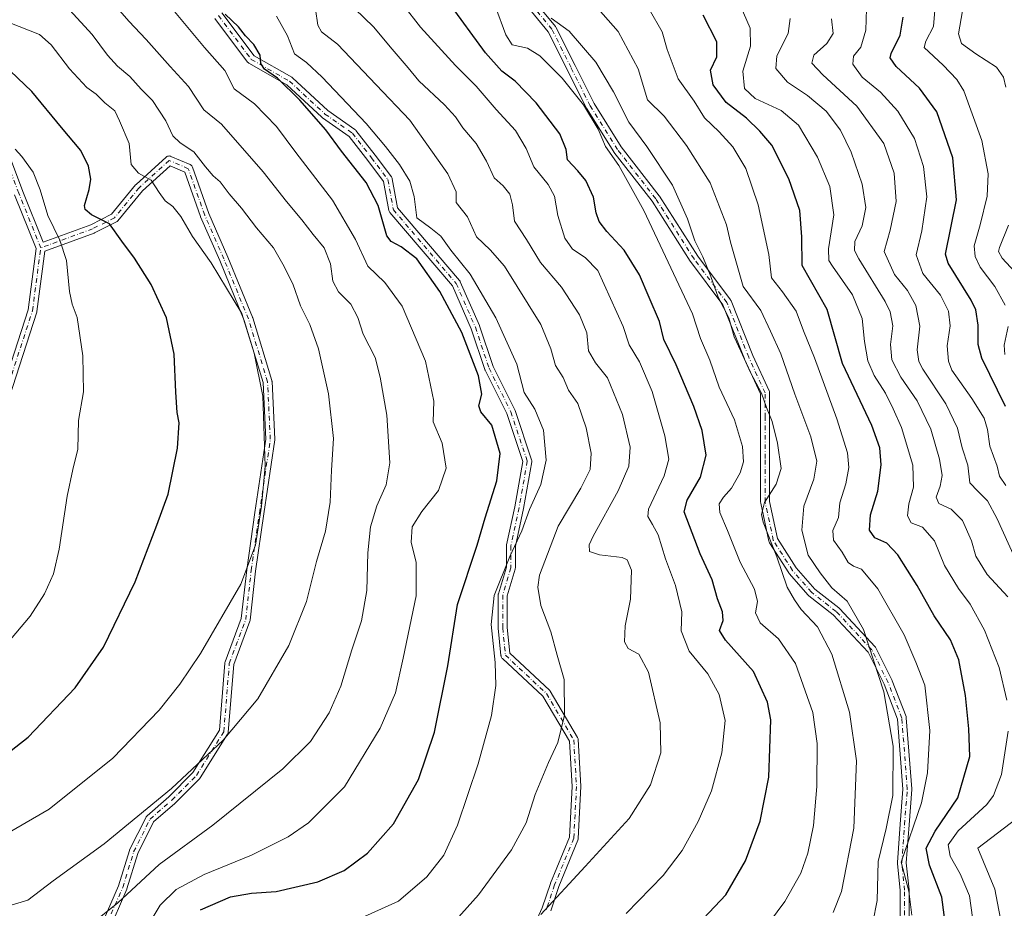
# Model space of a CAD drawing. Units: metres. Extents: x 563704 to 566292, y 4754175 to 4755916.
# Drawn here: x 565141 to 565427, y 4754380 to 4754638 of the extents above; entities that cross this region are included whole.
import ezdxf

# ---------------------------------------------------------------- set-up
doc = ezdxf.new("R2010")
doc.units = ezdxf.units.M
doc.header["$MEASUREMENT"] = 0
doc.linetypes.add('DGN Style 4', pattern=[2.638475, 1.318413, -0.659207, 0.001648, -0.659207])
for name, color, linetype, lineweight in [('Camino Cxs', 7, 'Continuous', 0), ('Camino eje', 30, 'DGN Style 4', 13), ('Curva de nivel maestra', 30, 'Continuous', 30), ('Curva de nivel normal', 30, 'Continuous', 0)]:
    doc.layers.add(name, color=color, linetype=linetype, lineweight=lineweight)

# ---------------------------------------------------------------- blocks, each defined once
blk = doc.blocks.new('*U7')
at = {"layer": 'Camino Cxs', "color": 7, "linetype": 'Continuous', "lineweight": 0}
for points in [[(565132.3083, 4754520.1385, 810.1918), (565143.3405, 4754554.0227, 809.9992), (565145.6623, 4754571.8231, 792.7423), (565139.4381, 4754587.3833, 795.4373)], [(565137.0999, 4754601.0229, 795.7407), (565141.8575, 4754588.3359, 788.5394), (565147.7325, 4754573.6481, 785.3314), (565161.5597, 4754578.7425, 783.6613), (565167.5965, 4754581.7609, 779.0337), (565174.5693, 4754590.2831, 784.5311), (565174.6959, 4754590.4157, 784.8224), (565183.4271, 4754598.3533, 771.6758), (565183.4659, 4754598.3871, 771.7079), (565183.6515, 4754598.5173, 771.8164), (565183.8569, 4754598.6131, 771.8683), (565184.0757, 4754598.6717, 771.8644), (565184.3015, 4754598.6913, 771.808), (565184.5273, 4754598.6717, 771.7045), (565184.7463, 4754598.6131, 771.5601), (565184.8137, 4754598.5861, 771.5062), (565190.3699, 4754596.2049, 774.7579), (565190.5079, 4754596.1357, 775.0227), (565190.6935, 4754596.0057, 775.5063), (565190.8535, 4754595.8455, 776.0894), (565190.9835, 4754595.6601, 776.754), (565191.0815, 4754595.4485, 777.5032), (565195.8303, 4754581.9937, 793.3167), (565201.3677, 4754569.3373, 788.8206), (565201.3799, 4754569.3083, 788.8646), (565208.5237, 4754551.8459, 790.2434), (565208.5419, 4754551.7983, 790.3), (565208.5641, 4754551.7323, 790.377), (565214.1201, 4754533.4759, 787.5722), (565214.1567, 4754533.3231, 787.3206), (565214.1751, 4754533.1591, 787.0568), (565214.9689, 4754516.4905, 781.7278), (565214.9703, 4754516.4285, 781.6066), (565214.9563, 4754516.2381, 781.2443), (565211.7817, 4754494.8101, 787.0735), (565209.4039, 4754478.1647, 770.1324), (565207.8185, 4754463.8973, 772.3206), (565207.8069, 4754463.8151, 772.2932), (565207.7459, 4754463.5903, 772.1292), (565203.0455, 4754451.0555, 783.1895), (565201.4725, 4754431.3935, 781.6739), (565201.4395, 4754431.1889, 781.5662), (565201.3743, 4754430.9921, 781.4781), (565201.2789, 4754430.8083, 781.405), (565193.3417, 4754418.1083, 779.8095), (565193.2349, 4754417.9615, 780.2273), (565193.1583, 4754417.8779, 780.4953), (565186.0145, 4754410.7341, 775.4266), (565185.9515, 4754410.6749, 775.3349), (565179.7939, 4754405.2871, 774.7103), (565175.1935, 4754396.0871, 781.1536), (565172.0503, 4754385.8711, 781.2263), (565172.0295, 4754385.8087, 781.2467), (565171.9987, 4754385.7323, 781.2743), (565166.4427, 4754373.0323, 761.3158)], [(565199.6291, 4754640.2403, 761.3223), (565208.9927, 4754627.7555, 751.774), (565219.8741, 4754621.5375, 753.1401), (565220.0621, 4754621.4059, 753.3239), (565220.1083, 4754621.3655, 753.3688), (565230.3627, 4754611.8997, 760.6756), (565238.2285, 4754606.3937, 752.9457), (565238.3787, 4754606.2709, 753.0041), (565238.5091, 4754606.1269, 752.9955), (565244.0721, 4754598.9739, 752.6803), (565248.8417, 4754592.6149, 761.272), (565248.9493, 4754592.4457, 761.2339), (565249.0297, 4754592.2615, 760.8906), (565249.0807, 4754592.0675, 760.4954), (565250.6055, 4754583.6805, 750.2148), (565268.6383, 4754562.5117, 754.8862), (565268.7715, 4754562.3223, 755.1887), (565268.8365, 4754562.1935, 755.2951), (565274.3929, 4754549.4933, 758.9008), (565274.4233, 4754549.4169, 759.0662), (565274.4349, 4754549.3835, 759.1355), (565278.3745, 4754537.5649, 758.1557), (565284.6833, 4754524.9475, 754.0034), (565284.7421, 4754524.8107, 753.8146), (565284.7539, 4754524.7773, 753.7698), (565289.5163, 4754510.4897, 759.444), (565289.5671, 4754510.2809, 759.8229), (565289.5829, 4754510.0667, 760.1663), (565289.5631, 4754509.8527, 760.4686), (565287.1819, 4754496.3589, 751.4299), (565287.1729, 4754496.3123, 751.5463), (565284.8207, 4754485.3345, 763.2227), (565284.8207, 4754479.1225, 756.3933), (565284.8007, 4754478.8965, 755.8516), (565284.7657, 4754478.7487, 755.4882), (565282.4391, 4754470.9939, 756.0699), (565282.4391, 4754461.7245, 767.5461), (565283.1777, 4754454.3387, 762.7942), (565294.7263, 4754443.5601, 746.7638), (565294.8351, 4754443.4455, 746.5552), (565294.9599, 4754443.2689, 746.1949), (565302.8999, 4754429.7705, 743.0102), (565302.9881, 4754429.5877, 742.8169), (565303.0469, 4754429.3935, 742.6192), (565303.0745, 4754429.1923, 742.4237), (565303.8683, 4754415.6985, 742.5238), (565303.8705, 4754415.6221, 742.5393), (565303.8687, 4754415.5539, 742.558), (565303.0751, 4754400.4725, 748.1163), (565303.0449, 4754400.2551, 748.3703), (565302.9789, 4754400.0461, 748.5463), (565297.4397, 4754386.5937, 736.5473), (565295.0727, 4754379.4923, 736.9724)], [(565288.7353, 4754371.8163, 752.6718), (565292.6277, 4754380.3791, 737.3641), (565294.9873, 4754387.4581, 739.4661), (565294.9991, 4754387.4919, 739.4673), (565295.0185, 4754387.5421, 739.4397), (565300.4901, 4754400.8307, 744.1002), (565301.2685, 4754415.6181, 746.1586), (565300.4973, 4754428.7269, 745.731), (565292.8145, 4754441.7881, 744.7443), (565281.0461, 4754452.7717, 764.4688), (565280.9371, 4754452.8865, 764.4848), (565280.8071, 4754453.0721, 764.4806), (565280.7115, 4754453.2775, 764.4461), (565280.6527, 4754453.4963, 764.3853), (565280.6393, 4754453.5929, 764.3524), (565279.8455, 4754461.5303, 766.6069), (565279.8391, 4754461.6597, 766.7335), (565279.8391, 4754471.1849, 756.4137), (565279.8589, 4754471.4105, 755.6837), (565279.8939, 4754471.5583, 755.1963), (565282.2205, 4754479.3133, 756.6351), (565282.2205, 4754485.4725, 763.9301), (565282.2403, 4754485.6981, 763.7913), (565282.2493, 4754485.7447, 763.7593), (565284.6257, 4754496.8339, 750.9293), (565286.9455, 4754509.9799, 757.9931), (565282.3165, 4754523.8675, 752.2474), (565276.0079, 4754536.4847, 763.0352), (565275.9489, 4754536.6215, 762.9405), (565275.9373, 4754536.6551, 762.9115), (565271.9871, 4754548.5053, 758.6775), (565266.5315, 4754560.9755, 751.8858), (565248.3965, 4754582.2643, 752.9774), (565248.2661, 4754582.4491, 753.1731), (565248.1697, 4754582.6533, 753.2), (565248.1101, 4754582.8713, 753.1187), (565246.5775, 4754591.3005, 757.1371), (565242.0059, 4754597.3959, 750.4927), (565236.5771, 4754604.3761, 752.4039), (565228.7999, 4754609.8199, 764.2452), (565228.7097, 4754609.8891, 764.423), (565228.6635, 4754609.9297, 764.5102), (565218.4533, 4754619.3547, 752.1589), (565207.4667, 4754625.6329, 754.1607), (565207.3205, 4754625.7305, 754.498), (565207.1889, 4754625.8469, 754.7586), (565207.0743, 4754625.9803, 754.9372), (565197.6047, 4754638.6061, 758.6301)], [(565396.5209, 4754372.7937, 709.2741), (565396.5209, 4754385.3947, 714.5371), (565395.7333, 4754393.2679, 712.706), (565395.7269, 4754393.3973, 712.7175), (565395.7303, 4754393.4897, 712.7078), (565396.5243, 4754404.6057, 721.8423), (565397.3107, 4754414.8285, 717.2315), (565395.7455, 4754435.1767, 721.7902), (565391.8673, 4754445.2595, 717.6192), (565387.2163, 4754454.5617, 717.1184), (565377.0959, 4754465.4607, 715.5178), (565370.0349, 4754470.9523, 715.7563), (565369.9975, 4754470.9827, 715.7778), (565369.8547, 4754471.1225, 715.8442), (565364.2899, 4754477.4827, 721.4147), (565364.1801, 4754477.6307, 721.8523), (565358.6237, 4754486.3619, 726.9217), (565358.5489, 4754486.4963, 726.4829), (565358.4905, 4754486.6389, 726.0565), (565358.4493, 4754486.7875, 725.651), (565356.0681, 4754497.9001, 723.7189), (565356.0591, 4754497.9465, 723.8026), (565356.0395, 4754498.1725, 724.1384), (565356.0395, 4754510.8725, 732.4464), (565356.0395, 4754522.7787, 736.2979), (565356.0395, 4754529.6367, 724.5372), (565351.3965, 4754539.6963, 720.8431), (565351.3699, 4754539.7583, 720.9913), (565345.0837, 4754555.4737, 738.2952), (565335.6617, 4754568.0361, 740.1829), (565335.6049, 4754568.1183, 740.0418), (565324.5255, 4754585.5291, 735.3487), (565313.4507, 4754599.7681, 731.8748), (565313.3743, 4754599.8773, 731.8976), (565305.4371, 4754612.5773, 739.7829), (565305.4135, 4754612.6163, 739.7386), (565305.3765, 4754612.6849, 739.653), (565299.8201, 4754623.7975, 739.5734), (565294.3287, 4754634.7803, 725.9461), (565287.3179, 4754643.3491, 737.9319)], [(565289.2839, 4754645.0519, 735.8052), (565296.4329, 4754636.3147, 723.1858), (565296.5527, 4754636.1415, 723.3481), (565296.5895, 4754636.0727, 723.4134), (565302.1457, 4754624.9601, 734.5759), (565307.6745, 4754613.9031, 734.6967), (565315.5439, 4754601.3119, 724.2686), (565326.6155, 4754587.0769, 738.4469), (565326.6861, 4754586.9767, 738.1464), (565337.7717, 4754569.5563, 739.5662), (565347.2671, 4754556.8961, 737.4361), (565347.3527, 4754556.7663, 737.4258), (565347.4341, 4754556.5989, 737.4169), (565353.7715, 4754540.7553, 722.5545), (565358.5197, 4754530.4671, 726.3964), (565358.5857, 4754530.2919, 726.2249), (565358.6259, 4754530.1091, 726.0419), (565358.6393, 4754529.9225, 725.8525), (565358.6393, 4754522.7787, 735.7331), (565358.6393, 4754510.8725, 729.0661), (565358.6393, 4754498.3101, 719.9726), (565360.9427, 4754487.5605, 730.5231), (565366.3205, 4754479.1101, 721.8469), (565371.7295, 4754472.9283, 713.4474), (565378.7751, 4754467.4485, 712.052), (565378.8127, 4754467.4183, 712.0817), (565378.9297, 4754467.3069, 712.1982), (565389.2485, 4754456.1943, 712.4873), (565389.3643, 4754456.0503, 712.5772), (565389.4585, 4754455.8911, 712.6882), (565394.2209, 4754446.3661, 716.4171), (565394.2715, 4754446.2513, 716.6238), (565398.2443, 4754435.9217, 721.505), (565398.3071, 4754435.6917, 721.0192), (565398.3231, 4754435.5657, 720.7482), (565399.9107, 4754414.9281, 714.7135), (565399.9147, 4754414.8285, 714.7431), (565399.9107, 4754414.7285, 714.7797), (565399.1171, 4754404.4133, 722.4917), (565398.3315, 4754393.4157, 710.2626), (565399.1143, 4754385.5889, 713.6808), (565399.1207, 4754385.4595, 713.6425), (565399.1207, 4754372.7595, 712.7247)], [(565164.1461, 4754374.2699, 765.9327), (565169.5869, 4754386.7065, 783.2057), (565172.7401, 4754396.9545, 782.3002), (565172.7613, 4754397.0167, 782.3818), (565172.8199, 4754397.1535, 782.5601), (565177.5825, 4754406.6785, 776.0675), (565177.6675, 4754406.8237, 775.8724), (565177.7701, 4754406.9567, 775.6592), (565177.8893, 4754407.0755, 775.4301), (565184.2067, 4754412.6031, 779.0908), (565191.2151, 4754419.6117, 781.1764), (565198.9059, 4754431.9171, 784.5917), (565200.4683, 4754451.4445, 783.4282), (565200.4839, 4754451.5667, 783.4857), (565200.5447, 4754451.7915, 783.5883), (565205.2523, 4754464.3455, 770.7629), (565206.8221, 4754478.4721, 771.3767), (565206.8271, 4754478.5123, 771.3906), (565209.2089, 4754495.1845, 791.6808), (565212.3657, 4754516.4935, 783.2956), (565211.5857, 4754532.8737, 788.7031), (565206.0943, 4754550.9175, 790.6473), (565198.9793, 4754568.3093, 790.8615), (565193.4293, 4754580.9951, 794.4186), (565193.3965, 4754581.0775, 794.4211), (565188.8215, 4754594.0397, 781.969), (565184.5577, 4754595.8671, 775.9247), (565176.5157, 4754588.5563, 784.3873), (565169.4277, 4754579.8931, 787.0716), (565169.3035, 4754579.7629, 787.1638), (565169.1627, 4754579.6511, 787.2002), (565169.0079, 4754579.5599, 787.179), (565162.6579, 4754576.3849, 786.4023), (565162.5259, 4754576.3277, 786.3895), (565148.1825, 4754571.0433, 789.2359), (565145.9031, 4754553.5669, 807.2145), (565145.8943, 4754553.5093, 807.395), (565145.8501, 4754553.3325, 807.9699), (565134.7375, 4754519.2011, 809.5006)]]:
    blk.add_polyline3d(points, dxfattribs=at)

msp = doc.modelspace()

# ---------------------------------------------------------------- linework, layer by layer
at = {"layer": 'Camino Cxs', "color": 7, "linetype": 'Continuous', "lineweight": 0}
for points in [[(565289.2839, 4754645.0519, 735.8052), (565296.4329, 4754636.3147, 723.1858), (565296.5527, 4754636.1415, 723.3481), (565296.5895, 4754636.0727, 723.4134), (565302.1457, 4754624.9601, 734.5759), (565307.6745, 4754613.9031, 734.6967), (565315.5439, 4754601.3119, 724.2686), (565326.6155, 4754587.0769, 738.4469), (565326.6861, 4754586.9767, 738.1464), (565337.7717, 4754569.5563, 739.5662), (565347.2671, 4754556.8961, 737.4361), (565347.3527, 4754556.7663, 737.4258), (565347.4341, 4754556.5989, 737.4169), (565353.7715, 4754540.7553, 722.5545), (565358.5197, 4754530.4671, 726.3964), (565358.5857, 4754530.2919, 726.2249), (565358.6259, 4754530.1091, 726.0419), (565358.6393, 4754529.9225, 725.8525), (565358.6393, 4754522.7787, 735.7331), (565358.6393, 4754510.8725, 729.0661), (565358.6393, 4754498.3101, 719.9726), (565360.9427, 4754487.5605, 730.5231), (565366.3205, 4754479.1101, 721.8469), (565371.7295, 4754472.9283, 713.4474), (565378.7751, 4754467.4485, 712.052), (565378.8127, 4754467.4183, 712.0817), (565378.9297, 4754467.3069, 712.1982), (565389.2485, 4754456.1943, 712.4873), (565389.3643, 4754456.0503, 712.5772), (565389.4585, 4754455.8911, 712.6882), (565394.2209, 4754446.3661, 716.4171), (565394.2715, 4754446.2513, 716.6238), (565398.2443, 4754435.9217, 721.505), (565398.3071, 4754435.6917, 721.0192), (565398.3231, 4754435.5657, 720.7482), (565399.9107, 4754414.9281, 714.7135), (565399.9147, 4754414.8285, 714.7431), (565399.9107, 4754414.7285, 714.7797), (565399.1171, 4754404.4133, 722.4917), (565398.3315, 4754393.4157, 710.2626), (565399.1143, 4754385.5889, 713.6808), (565399.1207, 4754385.4595, 713.6425), (565399.1207, 4754372.7595, 712.7247)], [(565396.5209, 4754372.7937, 709.2741), (565396.5209, 4754385.3947, 714.5371), (565395.7333, 4754393.2679, 712.706), (565395.7269, 4754393.3973, 712.7175), (565395.7303, 4754393.4897, 712.7078), (565396.5243, 4754404.6057, 721.8423), (565397.3107, 4754414.8285, 717.2315), (565395.7455, 4754435.1767, 721.7902), (565391.8673, 4754445.2595, 717.6192), (565387.2163, 4754454.5617, 717.1184), (565377.0959, 4754465.4607, 715.5178), (565370.0349, 4754470.9523, 715.7563), (565369.9975, 4754470.9827, 715.7778), (565369.8547, 4754471.1225, 715.8442), (565364.2899, 4754477.4827, 721.4147), (565364.1801, 4754477.6307, 721.8523), (565358.6237, 4754486.3619, 726.9217), (565358.5489, 4754486.4963, 726.4829), (565358.4905, 4754486.6389, 726.0565), (565358.4493, 4754486.7875, 725.651), (565356.0681, 4754497.9001, 723.7189), (565356.0591, 4754497.9465, 723.8026), (565356.0395, 4754498.1725, 724.1384), (565356.0395, 4754510.8725, 732.4464), (565356.0395, 4754522.7787, 736.2979), (565356.0395, 4754529.6367, 724.5372), (565351.3965, 4754539.6963, 720.8431), (565351.3699, 4754539.7583, 720.9913), (565345.0837, 4754555.4737, 738.2952), (565335.6617, 4754568.0361, 740.1829), (565335.6049, 4754568.1183, 740.0418), (565324.5255, 4754585.5291, 735.3487), (565313.4507, 4754599.7681, 731.8748), (565313.3743, 4754599.8773, 731.8976), (565305.4371, 4754612.5773, 739.7829), (565305.4135, 4754612.6163, 739.7386), (565305.3765, 4754612.6849, 739.653), (565299.8201, 4754623.7975, 739.5734), (565294.3287, 4754634.7803, 725.9461), (565287.3179, 4754643.3491, 737.9319)], [(565199.6291, 4754640.2403, 761.3223), (565208.9927, 4754627.7555, 751.774), (565219.8741, 4754621.5375, 753.1401), (565220.0621, 4754621.4059, 753.3239), (565220.1083, 4754621.3655, 753.3688), (565230.3627, 4754611.8997, 760.6756), (565238.2285, 4754606.3937, 752.9457), (565238.3787, 4754606.2709, 753.0041), (565238.5091, 4754606.1269, 752.9955), (565244.0721, 4754598.9739, 752.6803), (565248.8417, 4754592.6149, 761.272), (565248.9493, 4754592.4457, 761.2339), (565249.0297, 4754592.2615, 760.8906), (565249.0807, 4754592.0675, 760.4954), (565250.6055, 4754583.6805, 750.2148), (565268.6383, 4754562.5117, 754.8862), (565268.7715, 4754562.3223, 755.1887), (565268.8365, 4754562.1935, 755.2951), (565274.3929, 4754549.4933, 758.9008), (565274.4233, 4754549.4169, 759.0662), (565274.4349, 4754549.3835, 759.1355), (565278.3745, 4754537.5649, 758.1557), (565284.6833, 4754524.9475, 754.0034), (565284.7421, 4754524.8107, 753.8146), (565284.7539, 4754524.7773, 753.7698), (565289.5163, 4754510.4897, 759.444), (565289.5671, 4754510.2809, 759.8229), (565289.5829, 4754510.0667, 760.1663), (565289.5631, 4754509.8527, 760.4686), (565287.1819, 4754496.3589, 751.4299), (565287.1729, 4754496.3123, 751.5463), (565284.8207, 4754485.3345, 763.2227), (565284.8207, 4754479.1225, 756.3933), (565284.8007, 4754478.8965, 755.8516), (565284.7657, 4754478.7487, 755.4882), (565282.4391, 4754470.9939, 756.0699), (565282.4391, 4754461.7245, 767.5461), (565283.1777, 4754454.3387, 762.7942), (565294.7263, 4754443.5601, 746.7638), (565294.8351, 4754443.4455, 746.5552), (565294.9599, 4754443.2689, 746.1949), (565302.8999, 4754429.7705, 743.0102), (565302.9881, 4754429.5877, 742.8169), (565303.0469, 4754429.3935, 742.6192), (565303.0745, 4754429.1923, 742.4237), (565303.8683, 4754415.6985, 742.5238), (565303.8705, 4754415.6221, 742.5393), (565303.8687, 4754415.5539, 742.558), (565303.0751, 4754400.4725, 748.1163), (565303.0449, 4754400.2551, 748.3703), (565302.9789, 4754400.0461, 748.5463), (565297.4397, 4754386.5937, 736.5473), (565295.0727, 4754379.4923, 736.9724)], [(565288.7353, 4754371.8163, 752.6718), (565292.6277, 4754380.3791, 737.3641), (565294.9873, 4754387.4581, 739.4661), (565294.9991, 4754387.4919, 739.4673), (565295.0185, 4754387.5421, 739.4397), (565300.4901, 4754400.8307, 744.1002), (565301.2685, 4754415.6181, 746.1586), (565300.4973, 4754428.7269, 745.731), (565292.8145, 4754441.7881, 744.7443), (565281.0461, 4754452.7717, 764.4688), (565280.9371, 4754452.8865, 764.4848), (565280.8071, 4754453.0721, 764.4806), (565280.7115, 4754453.2775, 764.4461), (565280.6527, 4754453.4963, 764.3853), (565280.6393, 4754453.5929, 764.3524), (565279.8455, 4754461.5303, 766.6069), (565279.8391, 4754461.6597, 766.7335), (565279.8391, 4754471.1849, 756.4137), (565279.8589, 4754471.4105, 755.6837), (565279.8939, 4754471.5583, 755.1963), (565282.2205, 4754479.3133, 756.6351), (565282.2205, 4754485.4725, 763.9301), (565282.2403, 4754485.6981, 763.7913), (565282.2493, 4754485.7447, 763.7593), (565284.6257, 4754496.8339, 750.9293), (565286.9455, 4754509.9799, 757.9931), (565282.3165, 4754523.8675, 752.2474), (565276.0079, 4754536.4847, 763.0352), (565275.9489, 4754536.6215, 762.9405), (565275.9373, 4754536.6551, 762.9115), (565271.9871, 4754548.5053, 758.6775), (565266.5315, 4754560.9755, 751.8858), (565248.3965, 4754582.2643, 752.9774), (565248.2661, 4754582.4491, 753.1731), (565248.1697, 4754582.6533, 753.2), (565248.1101, 4754582.8713, 753.1187), (565246.5775, 4754591.3005, 757.1371), (565242.0059, 4754597.3959, 750.4927), (565236.5771, 4754604.3761, 752.4039), (565228.7999, 4754609.8199, 764.2452), (565228.7097, 4754609.8891, 764.423), (565228.6635, 4754609.9297, 764.5102), (565218.4533, 4754619.3547, 752.1589), (565207.4667, 4754625.6329, 754.1607), (565207.3205, 4754625.7305, 754.498), (565207.1889, 4754625.8469, 754.7586), (565207.0743, 4754625.9803, 754.9372), (565197.6047, 4754638.6061, 758.6301)], [(565137.0999, 4754601.0229, 795.7407), (565141.8575, 4754588.3359, 788.5394), (565147.7325, 4754573.6481, 785.3314), (565161.5597, 4754578.7425, 783.6613), (565167.5965, 4754581.7609, 779.0337), (565174.5693, 4754590.2831, 784.5311), (565174.6959, 4754590.4157, 784.8224), (565183.4271, 4754598.3533, 771.6758), (565183.4659, 4754598.3871, 771.7079), (565183.6515, 4754598.5173, 771.8164), (565183.8569, 4754598.6131, 771.8683), (565184.0757, 4754598.6717, 771.8644), (565184.3015, 4754598.6913, 771.808), (565184.5273, 4754598.6717, 771.7045), (565184.7463, 4754598.6131, 771.5601), (565184.8137, 4754598.5861, 771.5062), (565190.3699, 4754596.2049, 774.7579), (565190.5079, 4754596.1357, 775.0227), (565190.6935, 4754596.0057, 775.5063), (565190.8535, 4754595.8455, 776.0894), (565190.9835, 4754595.6601, 776.754), (565191.0815, 4754595.4485, 777.5032), (565195.8303, 4754581.9937, 793.3167), (565201.3677, 4754569.3373, 788.8206), (565201.3799, 4754569.3083, 788.8646), (565208.5237, 4754551.8459, 790.2434), (565208.5419, 4754551.7983, 790.3), (565208.5641, 4754551.7323, 790.377), (565214.1201, 4754533.4759, 787.5722), (565214.1567, 4754533.3231, 787.3206), (565214.1751, 4754533.1591, 787.0568), (565214.9689, 4754516.4905, 781.7278), (565214.9703, 4754516.4285, 781.6066), (565214.9563, 4754516.2381, 781.2443), (565211.7817, 4754494.8101, 787.0735), (565209.4039, 4754478.1647, 770.1324), (565207.8185, 4754463.8973, 772.3206), (565207.8069, 4754463.8151, 772.2932), (565207.7459, 4754463.5903, 772.1292), (565203.0455, 4754451.0555, 783.1895), (565201.4725, 4754431.3935, 781.6739), (565201.4395, 4754431.1889, 781.5662), (565201.3743, 4754430.9921, 781.4781), (565201.2789, 4754430.8083, 781.405), (565193.3417, 4754418.1083, 779.8095), (565193.2349, 4754417.9615, 780.2273), (565193.1583, 4754417.8779, 780.4953), (565186.0145, 4754410.7341, 775.4266), (565185.9515, 4754410.6749, 775.3349), (565179.7939, 4754405.2871, 774.7103), (565175.1935, 4754396.0871, 781.1536), (565172.0503, 4754385.8711, 781.2263), (565172.0295, 4754385.8087, 781.2467), (565171.9987, 4754385.7323, 781.2743), (565166.4427, 4754373.0323, 761.3158)], [(565164.1461, 4754374.2699, 765.9327), (565169.5869, 4754386.7065, 783.2057), (565172.7401, 4754396.9545, 782.3002), (565172.7613, 4754397.0167, 782.3818), (565172.8199, 4754397.1535, 782.5601), (565177.5825, 4754406.6785, 776.0675), (565177.6675, 4754406.8237, 775.8724), (565177.7701, 4754406.9567, 775.6592), (565177.8893, 4754407.0755, 775.4301), (565184.2067, 4754412.6031, 779.0908), (565191.2151, 4754419.6117, 781.1764), (565198.9059, 4754431.9171, 784.5917), (565200.4683, 4754451.4445, 783.4282), (565200.4839, 4754451.5667, 783.4857), (565200.5447, 4754451.7915, 783.5883), (565205.2523, 4754464.3455, 770.7629), (565206.8221, 4754478.4721, 771.3767), (565206.8271, 4754478.5123, 771.3906), (565209.2089, 4754495.1845, 791.6808), (565212.3657, 4754516.4935, 783.2956), (565211.5857, 4754532.8737, 788.7031), (565206.0943, 4754550.9175, 790.6473), (565198.9793, 4754568.3093, 790.8615), (565193.4293, 4754580.9951, 794.4186), (565193.3965, 4754581.0775, 794.4211), (565188.8215, 4754594.0397, 781.969), (565184.5577, 4754595.8671, 775.9247), (565176.5157, 4754588.5563, 784.3873), (565169.4277, 4754579.8931, 787.0716), (565169.3035, 4754579.7629, 787.1638), (565169.1627, 4754579.6511, 787.2002), (565169.0079, 4754579.5599, 787.179), (565162.6579, 4754576.3849, 786.4023), (565162.5259, 4754576.3277, 786.3895), (565148.1825, 4754571.0433, 789.2359), (565145.9031, 4754553.5669, 807.2145), (565145.8943, 4754553.5093, 807.395), (565145.8501, 4754553.3325, 807.9699), (565134.7375, 4754519.2011, 809.5006)], [(565132.3083, 4754520.1385, 810.1918), (565143.3405, 4754554.0227, 809.9992), (565145.6623, 4754571.8231, 792.7423), (565139.4381, 4754587.3833, 795.4373)]]:
    msp.add_polyline3d(points, dxfattribs=at)
at = {"layer": 'Camino eje', "color": 30, "linetype": 'DGN Style 4', "lineweight": 13}
for points in [[(565146.9951, 4754571.9911, 788.5553), (565140.6451, 4754587.8661, 791.9814), (565135.8827, 4754600.5663, 797.7901), (565130.3263, 4754610.0913, 801.7296), (565118.4201, 4754621.2037, 784.1733), (565109.6889, 4754633.9037, 801.3542), (565106.5139, 4754648.9851, 787.8756), (565095.4013, 4754665.6539, 783.6726), (565085.8763, 4754676.7663, 799.0174), (565073.9701, 4754687.8789, 787.4772), (565064.4449, 4754697.4039, 783.941), (565049.3637, 4754708.5165, 781.4042), (565043.0137, 4754717.2477, 800.8644), (565032.6949, 4754726.7727, 797.5309), (565028.7261, 4754729.9477, 791.7494), (565022.3761, 4754733.1227, 789.0209), (565018.4075, 4754734.7103, 797.4525), (565008.0887, 4754736.2977, 792.3677), (564996.1823, 4754746.6165, 789.4327), (564989.8323, 4754755.3477, 787.0397), (564978.7199, 4754768.8415, 795.239), (564966.8135, 4754777.5729, 777.771), (564953.3197, 4754787.0979, 792.2307)], [(565397.8207, 4754372.7595, 709.608), (565397.8207, 4754385.4595, 713.3884), (565397.0269, 4754393.3971, 709.8213), (565397.8207, 4754404.5095, 721.0707), (565398.6145, 4754414.8283, 715.8692), (565397.0269, 4754435.4659, 720.7586), (565393.0581, 4754445.7847, 716.1601), (565388.2957, 4754455.3097, 714.3688), (565377.9769, 4754466.4223, 713.8288), (565370.8331, 4754471.9785, 714.5043), (565365.2769, 4754478.3285, 721.8839), (565359.7205, 4754487.0597, 728.1772), (565357.3393, 4754498.1723, 720.2112), (565357.3393, 4754510.8723, 729.7915), (565357.3393, 4754522.7785, 735.5432), (565357.3393, 4754529.9223, 725.662), (565352.5769, 4754540.2411, 720.1208), (565346.2269, 4754556.1161, 737.797), (565336.7017, 4754568.8161, 739.7502), (565325.5893, 4754586.2787, 736.7049), (565314.4767, 4754600.5663, 727.986), (565306.5393, 4754613.2663, 737.081), (565300.9829, 4754624.3787, 736.6562), (565295.4267, 4754635.4913, 724.478), (565288.2829, 4754644.2225, 736.8895)], [(565198.5891, 4754639.4601, 760.2061), (565208.1141, 4754626.7601, 752.4357), (565219.2265, 4754620.4101, 752.6503), (565229.5453, 4754610.8849, 762.2914), (565237.4829, 4754605.3287, 751.0723), (565243.0391, 4754598.1849, 750.4522), (565247.8017, 4754591.8349, 758.8731), (565249.3891, 4754583.1037, 751.5193), (565267.6455, 4754561.6723, 751.4542), (565273.2017, 4754548.9723, 758.0109), (565277.1705, 4754537.0661, 759.1527), (565283.5205, 4754524.3661, 753.164), (565288.2829, 4754510.0785, 758.6514), (565285.9017, 4754496.5847, 751.1738), (565283.5205, 4754485.4723, 763.4908), (565283.5205, 4754479.1223, 756.0267), (565281.1391, 4754471.1847, 755.9221), (565281.1391, 4754461.6597, 767.107), (565281.9329, 4754453.7221, 763.8382), (565293.8393, 4754442.6097, 744.0433), (565301.7767, 4754429.1159, 743.7739), (565302.5705, 4754415.6221, 744.1998), (565301.7767, 4754400.5409, 745.9157), (565296.2205, 4754387.0471, 737.8549), (565293.8393, 4754379.9033, 737.2396)], [(565165.2515, 4754373.5533, 763.4796), (565170.8077, 4754386.2533, 782.1079), (565173.9827, 4754396.5721, 781.7653), (565178.7453, 4754406.0971, 775.1166), (565185.0953, 4754411.6533, 777.1325), (565192.2391, 4754418.7971, 780.7459), (565200.1765, 4754431.4971, 782.8185), (565201.7641, 4754451.3409, 783.0238), (565206.5265, 4754464.0409, 771.1035), (565208.1141, 4754478.3285, 770.2165), (565210.4953, 4754494.9973, 789.4314), (565213.6703, 4754516.4285, 782.2936), (565212.8765, 4754533.0973, 787.3233), (565207.3203, 4754551.3537, 790.4643), (565200.1765, 4754568.8161, 789.9745), (565194.6203, 4754581.5161, 793.685), (565189.8577, 4754595.0099, 778.7975), (565184.3015, 4754597.3913, 770.7519), (565175.5703, 4754589.4537, 784.7397), (565168.4265, 4754580.7225, 783.4289), (565162.0765, 4754577.5475, 784.05), (565146.9951, 4754571.9911, 788.5553)], [(565095.4013, 4754471.9785, 787.2109), (565108.8951, 4754483.0909, 787.5081), (565122.3889, 4754500.5535, 798.2057), (565133.5013, 4754519.6035, 809.6777), (565144.6139, 4754553.7349, 808.6545), (565146.9951, 4754571.9911, 788.5553)]]:
    msp.add_polyline3d(points, dxfattribs=at)
at = {"layer": 'Curva de nivel maestra', "color": 30, "linetype": 'Continuous', "lineweight": 30, "flags": 128}
for points, elevation in [([(565339.48, 4754377.2301), (565345.92, 4754384.1401), (565351.68, 4754393.9901), (565355.94, 4754405.5601), (565358.39, 4754418.2701), (565359.01, 4754434.9001), (565358.03, 4754440.0801), (565353.93, 4754448.9901), (565345.82, 4754458.1201), (565344.11, 4754460.9001), (565345.15, 4754463.7801), (565344.99, 4754466.2901), (565343.48, 4754470.1101), (565341.97, 4754475.6001), (565338.52, 4754483.1501), (565333.84, 4754495.3801), (565334.72, 4754498.7001), (565338.6, 4754505.4201), (565340.21, 4754511.8401), (565339.06, 4754519.0201), (565336.65, 4754525.9501), (565331.48, 4754538.0601), (565327.92, 4754545.3801), (565326.68, 4754550.6001), (565323.63, 4754557.5901), (565320.86, 4754564.2201), (565316.42, 4754571.3101), (565311.39, 4754576.7801), (565309.15, 4754579.6901), (565308.26, 4754582.1801), (565307.54, 4754586.7301), (565305.27, 4754591.5301), (565302.99, 4754594.3601), (565299.91, 4754597.5401), (565299.58, 4754600.5601), (565297.73, 4754605.1201), (565290.85, 4754614.1701), (565284.8, 4754620.4301), (565280.86, 4754623.3101), (565276.12, 4754628.6901), (565265.41, 4754643.3601)], 725), ([(565193.43, 4754379.7501), (565202.09, 4754383.5201), (565208.19, 4754384.5701), (565215.36, 4754385.0501), (565227.49, 4754387.8601), (565235.13, 4754391.1701), (565241.84, 4754396.1901), (565249.46, 4754404.7301), (565256.74, 4754417.6201), (565261.32, 4754431.4001), (565265.22, 4754450.6601), (565268, 4754468.4801), (565273.7, 4754485.6501), (565276.04, 4754493.6501), (565279.4, 4754504.3701), (565280.39, 4754512.3301), (565277.94, 4754520.5101), (565274.77, 4754524.4101), (565274.19, 4754526.1801), (565275.08, 4754529.5301), (565274.15, 4754534.8701), (565269.28, 4754547.4101), (565262.86, 4754559.3401), (565256.25, 4754568.8401), (565251.66, 4754572.3101), (565248.76, 4754573.8601), (565247.48, 4754575.5401), (565244.95, 4754584.3101), (565241.53, 4754590.9501), (565234.32, 4754600.1001), (565229.82, 4754606.2601), (565222.24, 4754614.9501), (565215.76, 4754621.2701), (565211.98, 4754623.9501), (565210.9, 4754625.5301), (565210.72, 4754627.9501), (565208.91, 4754631.0701), (565206.5, 4754633.6001), (565204.4, 4754636.1701), (565200.53, 4754639.8601)], 750), ([(565410.16, 4754371.7801), (565408.66, 4754383.4101), (565405.04, 4754392.7001), (565404.13, 4754397.6601), (565406.75, 4754402.6601), (565413.25, 4754412.3301), (565416.77, 4754424.3301), (565416.53, 4754432.3301), (565415.56, 4754441.9901), (565413.57, 4754452.3301), (565411.12, 4754458.2001), (565406.45, 4754465.1501), (565401.49, 4754473.9801), (565395.84, 4754482.8801), (565392.64, 4754486.2201), (565389.2, 4754487.7701), (565387.69, 4754490.0601), (565387.94, 4754494.5001), (565390.07, 4754501.3701), (565391.05, 4754509.0101), (565390.66, 4754513.9601), (565388.35, 4754520.3901), (565379.78, 4754538.4101), (565375.31, 4754554.1601), (565368.14, 4754566.8901), (565367.96, 4754575.1901), (565367.39, 4754582.8801), (565364.26, 4754592.0801), (565359.26, 4754601.7901), (565355.82, 4754605.9401), (565351.96, 4754609.7101), (565345.99, 4754614.2101), (565342.29, 4754619.3801), (565341.46, 4754623.6601), (565343.35, 4754627.5201), (565343.34, 4754631.8401), (565339.32, 4754639.6201)], 700), ([(565427.16, 4754525.9201), (565420.22, 4754540.0101), (565419.23, 4754543.9501), (565419.15, 4754549.5701), (565418.54, 4754554.0501), (565417.2, 4754556.8301), (565410.5, 4754567.5501), (565409.73, 4754570.1901), (565412.91, 4754585.9601), (565411.85, 4754598.1501), (565407.18, 4754611.5001), (565402.16, 4754618.3901), (565395.34, 4754624.6801), (565393.68, 4754627.1801), (565393.9, 4754628.4101), (565396.52, 4754633.8101), (565397.46, 4754638.9701)], 675), ([(565134.77, 4754423.2001), (565143.33, 4754429.9301), (565156.98, 4754444.2601), (565165.22, 4754456.0601), (565174.38, 4754474.9901), (565180.67, 4754491.4601), (565183.98, 4754500.5101), (565186.75, 4754513.8401), (565187.2, 4754521.1801), (565186.66, 4754524.2301), (565186.24, 4754530.0801), (565185.79, 4754541.1801), (565183.53, 4754551.6801), (565179.1, 4754561.4201), (565174.25, 4754569.0201), (565170.52, 4754573.9901), (565166.98, 4754578.9901), (565161.78, 4754581.6401), (565159.93, 4754583.1501), (565159.76, 4754584.2901), (565161.07, 4754588.9801), (565161.51, 4754591.9901), (565160.84, 4754595.7001), (565158.61, 4754600.2401), (565153.05, 4754607.0101), (565144.41, 4754617.4101), (565133.91, 4754627.3601)], 775)]:
    msp.add_lwpolyline(points, dxfattribs=dict(at, elevation=elevation))
at = {"layer": 'Curva de nivel normal', "color": 30, "linetype": 'Continuous', "lineweight": 0, "flags": 128}
for points, elevation in [([(565159.03, 4754373.44), (565169.36, 4754381.77), (565181.36, 4754392.97), (565197.02, 4754404.36), (565217.3, 4754420.75), (565225.3, 4754428.66), (565230.71, 4754436.99), (565234.11, 4754444.73), (565237.36, 4754455.28), (565240.13, 4754463.73), (565241.65, 4754472.46), (565241.99, 4754483.47), (565242.74, 4754491.04), (565244.56, 4754497.07), (565247.31, 4754503.15), (565248.41, 4754509.59), (565247.5, 4754523.44), (565245.53, 4754534.42), (565244.07, 4754540.19), (565240.64, 4754546.99), (565239.04, 4754551.77), (565237.04, 4754555.67), (565233.5, 4754559.27), (565231.85, 4754562.31), (565231.16, 4754567.42), (565229.29, 4754572.03), (565226.09, 4754575.86), (565222.86, 4754580.19), (565218.36, 4754585.44), (565211.62, 4754594.05), (565199.5, 4754607.96), (565194.4, 4754612.14), (565189.92, 4754618.9), (565184.58, 4754624.71), (565177.61, 4754632.48), (565172.63, 4754637.87), (565166, 4754645.53)], 760), ([(565178, 4754375.03), (565181.71, 4754381.13), (565186.34, 4754385.68), (565194.5, 4754390.06), (565208.22, 4754395.66), (565218.86, 4754400.99), (565224.8, 4754404.99), (565235.19, 4754415.48), (565245.61, 4754432.49), (565249.98, 4754442.76), (565252.2, 4754452.81), (565256.01, 4754470.93), (565256.03, 4754480.64), (565254.54, 4754486.5), (565254.83, 4754491.02), (565257.62, 4754495.46), (565262.5, 4754501.55), (565264.72, 4754507.99), (565263.58, 4754515.33), (565260.94, 4754521.46), (565261.19, 4754527.53), (565258.76, 4754539.15), (565251.97, 4754555.12), (565246.94, 4754561.91), (565242.02, 4754566.7), (565238.44, 4754574.48), (565231.76, 4754585.89), (565221.12, 4754599.72), (565215.48, 4754607.22), (565209.07, 4754613.87), (565203.17, 4754618.2), (565200.45, 4754623.55), (565194.56, 4754630.18), (565184.42, 4754642.38)], 755), ([(565317.03, 4754378.71), (565327.7, 4754389.79), (565333.22, 4754396.97), (565337.91, 4754405.44), (565341.72, 4754414.36), (565344.81, 4754425.32), (565345.77, 4754434.73), (565344.04, 4754442.33), (565340.66, 4754448.29), (565335.27, 4754454.9), (565333, 4754460.84), (565333.16, 4754466.32), (565331.35, 4754474), (565328.4, 4754481.74), (565326.24, 4754488.65), (565324.6, 4754491.72), (565323.31, 4754493.95), (565323.5, 4754496.1), (565327.99, 4754505.85), (565329.35, 4754510.64), (565328.24, 4754517.4), (565324.54, 4754530.3), (565320.86, 4754538.94), (565317.89, 4754543.85), (565316.15, 4754549.17), (565308.8, 4754565.44), (565305.06, 4754569.17), (565301.42, 4754571.67), (565299.21, 4754574.87), (565297.16, 4754581.38), (565296.22, 4754587.01), (565294.36, 4754590.39), (565290.14, 4754595.56), (565288, 4754600.91), (565284.82, 4754606.12), (565279.22, 4754612.18), (565273.47, 4754619), (565267.48, 4754624.96), (565257.32, 4754636.15), (565252.1, 4754642.64)], 730), ([(565352.52, 4754367.99), (565363.02, 4754382.18), (565367.74, 4754390.4), (565369.74, 4754396.18), (565371.35, 4754404.23), (565372.32, 4754415.61), (565372.49, 4754428.08), (565371.15, 4754437.05), (565366.2, 4754451.28), (565361.24, 4754458.44), (565355.85, 4754463.1), (565354.52, 4754465.99), (565355.13, 4754469.35), (565354.3, 4754472.88), (565350.12, 4754480.75), (565346.43, 4754489.93), (565344.21, 4754495.2), (565344.03, 4754497.65), (565345.24, 4754499.61), (565347.58, 4754502.23), (565350.11, 4754506.64), (565351.03, 4754509.9), (565350.74, 4754514.34), (565348.46, 4754522.08), (565343.98, 4754531.53), (565341.26, 4754539.38), (565338.57, 4754545.66), (565336.26, 4754552.87), (565322.09, 4754582.87), (565314.82, 4754595.92), (565310.99, 4754601.44), (565308.89, 4754606.52), (565304.56, 4754613.52), (565298.42, 4754621.25), (565291.97, 4754627.79), (565288.36, 4754629.96), (565283.88, 4754630.98), (565282.06, 4754633.88), (565279.06, 4754642.02)], 720), ([(565387.33, 4754369.67), (565389.89, 4754382.51), (565390.12, 4754393.8), (565392.49, 4754403.37), (565394.4, 4754412.99), (565394.47, 4754427.33), (565391.84, 4754443.04), (565385.86, 4754461.21), (565381.14, 4754469.43), (565376.74, 4754473.29), (565373.33, 4754477.63), (565369.85, 4754482.73), (565368.03, 4754490), (565368.55, 4754497.01), (565371.46, 4754504.8), (565372.38, 4754510.04), (565370.6, 4754517.18), (565365.94, 4754529.51), (565361.93, 4754541.2), (565358.88, 4754547.8), (565356.07, 4754553.78), (565351, 4754560.8), (565347.25, 4754573.66), (565346.17, 4754578.73), (565341.38, 4754590.86), (565334.52, 4754601.7), (565328, 4754610.26), (565323.14, 4754614.99), (565320.52, 4754623.96), (565314.66, 4754634.88), (565307.44, 4754643.04)], 710), ([(565427.48, 4754440.66), (565425.28, 4754450.12), (565421.07, 4754460.98), (565416.85, 4754468.5), (565413.44, 4754473.07), (565409.44, 4754479.78), (565406.52, 4754486.95), (565403.04, 4754490.86), (565399.72, 4754492.13), (565398.72, 4754494.22), (565399.06, 4754497.66), (565400.4, 4754502.51), (565400.21, 4754508.92), (565396.93, 4754519.88), (565394.51, 4754525.27), (565392.32, 4754529.83), (565389.04, 4754534.92), (565387.13, 4754539.21), (565386.16, 4754544.85), (565385.52, 4754551.49), (565382.72, 4754558.41), (565376.86, 4754566.71), (565375.85, 4754568.38), (565375.74, 4754571.71), (565377.24, 4754581.65), (565376.1, 4754589.84), (565372.57, 4754598.31), (565366.99, 4754607.62), (565361.97, 4754611.94), (565354.4, 4754615.36), (565351.32, 4754618.29), (565350.83, 4754623.34), (565353.12, 4754630.62), (565353.01, 4754635.86), (565349.14, 4754644.78)], 695), ([(565427.06, 4754555.36), (565424, 4754560.78), (565419.73, 4754566.37), (565418.28, 4754569.52), (565418.06, 4754572.64), (565419.75, 4754578.69), (565421.78, 4754587.06), (565422.09, 4754593.55), (565420.24, 4754603.21), (565415, 4754617.57), (565413.01, 4754620.9), (565409, 4754625.08), (565403.49, 4754630.22), (565403.99, 4754631.99), (565406.23, 4754636.33), (565406.84, 4754643.37)], 670), ([(565138.47, 4754381.1), (565143.31, 4754382.56), (565150.59, 4754388.23), (565165.44, 4754398.97), (565184.96, 4754415), (565200.01, 4754429.03), (565210.04, 4754441), (565219.01, 4754456.58), (565224.2, 4754469.35), (565227.08, 4754480.92), (565229.69, 4754489.7), (565231.02, 4754498.16), (565231.42, 4754507.48), (565232, 4754516.65), (565230.54, 4754529.6), (565227.69, 4754542.65), (565225.13, 4754549.76), (565222.46, 4754555.18), (565220.2, 4754561.52), (565217.27, 4754567.28), (565214.57, 4754572.02), (565209.62, 4754577.87), (565205.33, 4754583.56), (565201.71, 4754587.72), (565199.14, 4754591.2), (565197.04, 4754592.93), (565194.82, 4754595.59), (565191.5, 4754599.87), (565187.54, 4754602.47), (565185.39, 4754604.52), (565183.29, 4754608.92), (565179.42, 4754614.85), (565176.2, 4754618.07), (565172.9, 4754621.78), (565169.31, 4754624.79), (565166.37, 4754627.96), (565161.92, 4754633.94), (565155.35, 4754641.09)], 765), ([(565241.03, 4754377.88), (565250.84, 4754382.28), (565259.14, 4754389.32), (565264.03, 4754395.66), (565267.99, 4754404.33), (565274.06, 4754422.21), (565277.89, 4754436.2), (565279.13, 4754444.92), (565278.98, 4754451.56), (565277.77, 4754462.6), (565278.68, 4754471.05), (565283.18, 4754482.36), (565286.71, 4754489.8), (565288.97, 4754496.03), (565292.17, 4754503.33), (565293.76, 4754510.36), (565292.97, 4754519.07), (565290.48, 4754525.12), (565287.41, 4754530.04), (565285.28, 4754538.24), (565279.12, 4754551.71), (565271.67, 4754564.36), (565266.13, 4754571.34), (565263.16, 4754575.39), (565260.29, 4754577.7), (565256.21, 4754580.74), (565255.47, 4754586.93), (565254.22, 4754591.4), (565251.22, 4754596.23), (565247.09, 4754601.41), (565241.53, 4754608.14), (565228.76, 4754621.59), (565224.15, 4754625.81), (565220.7, 4754628.32), (565218.64, 4754633.63), (565215.51, 4754639.32)], 745), ([(565264.22, 4754373.05), (565274.11, 4754384.14), (565283.72, 4754397.17), (565287.92, 4754405.05), (565290.58, 4754413.25), (565294.42, 4754422.51), (565297.15, 4754428.33), (565299.1, 4754436.33), (565298.97, 4754446.66), (565296.94, 4754453.76), (565295.14, 4754460.5), (565292.17, 4754468.13), (565291.36, 4754473.43), (565291.87, 4754476.92), (565297.25, 4754491.22), (565303.81, 4754502.22), (565306.57, 4754507.64), (565306.84, 4754512.43), (565305.33, 4754519.7), (565302.96, 4754526.86), (565300.29, 4754530.72), (565298.69, 4754534.36), (565296.5, 4754537.88), (565295.14, 4754542.65), (565292.19, 4754549.74), (565281.62, 4754566.66), (565277.49, 4754571.46), (565273.54, 4754575.17), (565270.92, 4754581.06), (565267.66, 4754585.22), (565267.66, 4754588.29), (565265.22, 4754593.52), (565254.19, 4754609.1), (565244.36, 4754619.33), (565233.2, 4754631.16), (565228.5, 4754634.73), (565227.42, 4754636.68), (565226.82, 4754641.33)], 740), ([(565292.17, 4754378.46), (565305.05, 4754392.33), (565317.86, 4754406.33), (565324.05, 4754416.08), (565327.04, 4754425.35), (565326.9, 4754434.08), (565323.51, 4754448.75), (565320.71, 4754454.02), (565317.6, 4754455.62), (565316.54, 4754457.6), (565316.74, 4754462.23), (565318.24, 4754469.98), (565318.56, 4754478.43), (565317.31, 4754481.39), (565315.87, 4754482.1), (565309.28, 4754482.87), (565306.39, 4754483.84), (565306.29, 4754485.79), (565307.38, 4754488.33), (565314.67, 4754501.49), (565317.8, 4754508.58), (565318.2, 4754514.16), (565315.97, 4754523.6), (565311.59, 4754534.22), (565308.07, 4754538.59), (565306.08, 4754542.13), (565305.53, 4754547.33), (565303.41, 4754552.56), (565298.2, 4754560.57), (565292.15, 4754567.75), (565288.02, 4754574.45), (565284.53, 4754579.73), (565284.03, 4754584.49), (565283.23, 4754587.62), (565281.32, 4754589.99), (565278.66, 4754592.35), (565276.48, 4754597.2), (565273.41, 4754602.3), (565269.56, 4754606.9), (565267.48, 4754610.04), (565264.22, 4754613.52), (565256.81, 4754620.54), (565253.65, 4754624.34), (565249.01, 4754629.74), (565243.59, 4754636.22), (565238.2, 4754641.42)], 735), ([(565399.95, 4754378.22), (565399.11, 4754385.24), (565396.87, 4754393.66), (565402.73, 4754410.85), (565404.5, 4754419.55), (565405.18, 4754431.83), (565403.67, 4754444.99), (565401.14, 4754451.68), (565397.75, 4754459.65), (565390.05, 4754472.99), (565385.33, 4754478.69), (565382.96, 4754479.55), (565381.48, 4754480.62), (565379.71, 4754483.68), (565377.22, 4754487.09), (565377.04, 4754489.93), (565378.64, 4754493.66), (565379.03, 4754497.99), (565380.78, 4754503.46), (565381.69, 4754508.21), (565381.25, 4754512.5), (565378.18, 4754522.38), (565371.66, 4754540.08), (565368.44, 4754547.91), (565366.39, 4754553.6), (565362.43, 4754559.22), (565359.23, 4754563.32), (565358.41, 4754570.04), (565355.36, 4754584.52), (565351.77, 4754595.04), (565347.98, 4754601.33), (565343.99, 4754605.66), (565339.7, 4754609.74), (565336.72, 4754614.65), (565332.13, 4754621.07), (565328.91, 4754629.6), (565327.48, 4754634.77), (565323.66, 4754641.31)], 705), ([(565427.24, 4754503.03), (565425.4, 4754505.7), (565424.72, 4754508.64), (565422.61, 4754514.41), (565421.92, 4754519.23), (565420.92, 4754522.55), (565417.31, 4754528.27), (565411.55, 4754536.54), (565410.56, 4754539.07), (565410.21, 4754543.55), (565411.09, 4754549.33), (565410.62, 4754553.67), (565408.24, 4754558.25), (565403.12, 4754564.52), (565401.16, 4754569.95), (565402.88, 4754576.92), (565404.25, 4754586.87), (565403.36, 4754595.61), (565400.74, 4754603.77), (565395.85, 4754611.7), (565390.8, 4754617.18), (565385.56, 4754621.6), (565382.81, 4754625.33), (565383.03, 4754627.66), (565385.13, 4754630.27), (565386.54, 4754635.25), (565386.75, 4754641.38)], 680), ([(565427.27, 4754618.71), (565426.53, 4754621.6), (565424.48, 4754624.44), (565418.53, 4754628.37), (565414.36, 4754631.37), (565413.48, 4754634.18), (565414.66, 4754640.84)], 665), ([(565134.88, 4754400.56), (565149.44, 4754408.99), (565167.98, 4754423.79), (565181.36, 4754437.72), (565187.42, 4754445.35), (565193.41, 4754454.18), (565205.12, 4754474.33), (565209.33, 4754485.66), (565211.09, 4754496.99), (565212.17, 4754508.66), (565211.51, 4754528.94), (565208.96, 4754541.43), (565205.37, 4754552.98), (565196.53, 4754567.7), (565191.12, 4754575.28), (565187.64, 4754581.16), (565185.37, 4754584), (565183.15, 4754585.7), (565181.41, 4754588.07), (565179.11, 4754591.67), (565175.39, 4754593.74), (565173.23, 4754596.2), (565172.67, 4754602.3), (565169.9, 4754608.86), (565168.49, 4754611.79), (565165.63, 4754614.15), (565163.08, 4754616.64), (565160.37, 4754618.56), (565155.36, 4754624.05), (565150.05, 4754630.94), (565146.68, 4754633.97), (565138.02, 4754637.36)], 770), ([(565295.22, 4754638.74), (565300.42, 4754634.91), (565308.18, 4754625.95), (565313.34, 4754617.29), (565317.76, 4754608.52), (565322.99, 4754601.44), (565330.49, 4754590.21), (565334.8, 4754580.42), (565336.89, 4754574.05), (565339.22, 4754569.45), (565341.58, 4754563.69), (565343.69, 4754557.66), (565346.84, 4754551.66), (565348.36, 4754546.18), (565350.28, 4754542.05), (565353.14, 4754535.78), (565356.27, 4754529.82), (565357.69, 4754525.68), (565359.34, 4754521.56), (565360.97, 4754515.27), (565361.95, 4754507.95), (565360.51, 4754503.35), (565357.12, 4754498.02), (565356.3, 4754494.62), (565356.75, 4754492.36), (565360.73, 4754482.25), (565363.73, 4754473.51), (565365.86, 4754469.76), (565367.8, 4754466.96), (565372.51, 4754461.98), (565376.66, 4754454), (565381.88, 4754437.18), (565383.86, 4754423.02), (565383.08, 4754403.53), (565379.54, 4754385.05), (565377.11, 4754379.01)], 715), ([(565427.8, 4754470.69), (565421.82, 4754477.12), (565418.55, 4754482.51), (565417.26, 4754486.96), (565414.61, 4754492.88), (565411.37, 4754496.09), (565407.74, 4754497.76), (565407.01, 4754499.66), (565408.19, 4754502.84), (565408.71, 4754505.89), (565408, 4754510.66), (565405.43, 4754519.33), (565401.44, 4754527.54), (565396.75, 4754534.49), (565394.09, 4754539.54), (565393.73, 4754543.96), (565394.44, 4754549.34), (565393.67, 4754553.4), (565392.15, 4754556.45), (565384.52, 4754568.78), (565383.31, 4754571.23), (565383.41, 4754573.87), (565385.52, 4754578.45), (565386.6, 4754583.78), (565385.54, 4754590.5), (565382.31, 4754599.76), (565379.18, 4754606.15), (565375.08, 4754611.72), (565369.6, 4754616.23), (565363.82, 4754620.11), (565360.44, 4754624.07), (565360.78, 4754627.74), (565363.99, 4754634.24), (565364.61, 4754638.6)], 690), ([(565429.79, 4754482.22), (565424.67, 4754493.3), (565421.87, 4754498.5), (565419.07, 4754501.34), (565416.8, 4754503.76), (565416.16, 4754508.9), (565414.57, 4754513.92), (565413.2, 4754519.63), (565409.78, 4754526.67), (565403.15, 4754536.77), (565401.94, 4754539.02), (565401.47, 4754542.42), (565402.3, 4754549.24), (565401.1, 4754555.3), (565398.7, 4754559.65), (565394.92, 4754564.27), (565391.93, 4754570.91), (565393.66, 4754577.14), (565395.42, 4754585.47), (565394.83, 4754593.71), (565391.76, 4754602.29), (565383.99, 4754613.14), (565374.07, 4754622.28), (565370.92, 4754625.66), (565371.44, 4754627.99), (565375.27, 4754631.39), (565377.12, 4754634.25), (565376.64, 4754638.52)], 685), ([(565135.66, 4754455.22), (565143.98, 4754465.03), (565148.06, 4754471.5), (565150.76, 4754477.33), (565152.4, 4754484.47), (565154.73, 4754499.89), (565156.32, 4754507.66), (565157.74, 4754513.51), (565158.01, 4754521.84), (565159.39, 4754530.16), (565159.26, 4754540.67), (565157.61, 4754551.75), (565156.13, 4754555.66), (565155.37, 4754559.33), (565154.5, 4754568.34), (565152.6, 4754574.29), (565149.07, 4754581.37), (565146.86, 4754588.82), (565144.79, 4754594.04), (565141.49, 4754598.58), (565139.56, 4754600.65)], 780), ([(565431.07, 4754563.67), (565426.18, 4754569), (565425.12, 4754570.99), (565425.37, 4754572.12), (565427.98, 4754578.61)], 665), ([(565426.96, 4754541.08), (565426.75, 4754543.71), (565427.9, 4754549.19)], 670), ([(565417.59, 4754377.53), (565416.66, 4754383.87), (565413.94, 4754390.27), (565411.09, 4754395.31), (565410.44, 4754398.66), (565413.42, 4754402.67), (565421.69, 4754410.37), (565423.67, 4754412.98), (565426, 4754419.06), (565427.87, 4754431.65)], 695), ([(565428.31, 4754362.6), (565426.42, 4754373.05), (565424, 4754385.8), (565419.08, 4754397.71), (565430.56, 4754406.44)], 690)]:
    msp.add_lwpolyline(points, dxfattribs=dict(at, elevation=elevation))

# ---------------------------------------------------------------- block references
at = {"layer": 'Camino Cxs', "color": 7, "linetype": 'Continuous', "lineweight": 0}
msp.add_blockref('*U7', (0, 0), dxfattribs=at)

doc.saveas('drawing.dxf')
